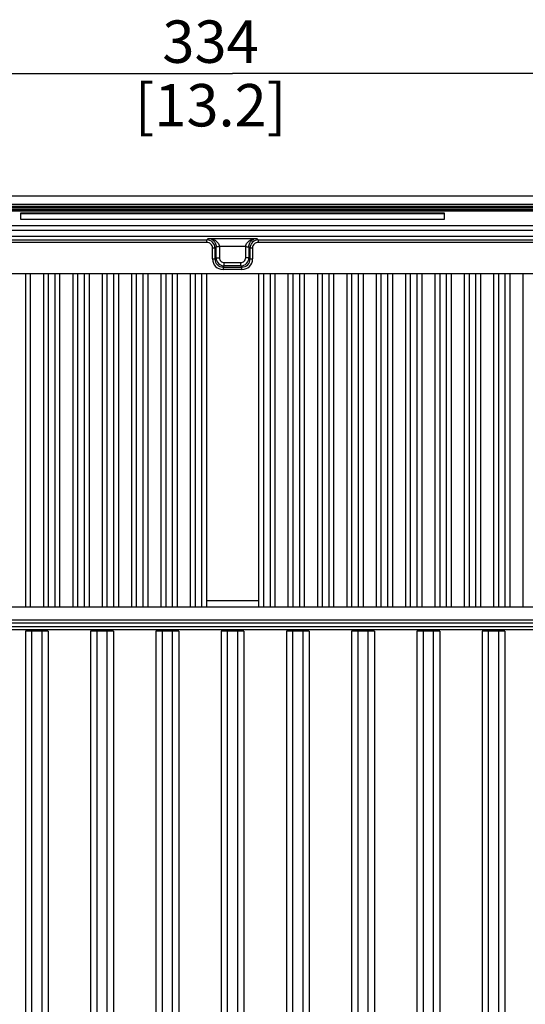
# Model space of a CAD drawing. Units: millimetres. Extents: x 0 to 594, y 0 to 420.
# Drawn here: x 401 to 432, y 236 to 296 of the extents above; entities that cross this region are included whole.
import ezdxf

# ---------------------------------------------------------------- set-up
doc = ezdxf.new("R2010")
doc.units = ezdxf.units.MM
doc.header["$LTSCALE"] = 32.67
doc.layers.get('0').update_dxf_attribs({"linetype": 'CONTINUOUS'})
doc.styles.get("Standard").update_dxf_attribs({"font": 'myriadpro-light.otf'})
doc.dimstyles.new('DIMSTYLE_3', dxfattribs={"dimtxt": 2.6, "dimasz": 3.5, "dimexe": 1, "dimexo": 0, "dimgap": 0.65, "dimtad": 1, "dimdec": 0, "dimlfac": 5, "dimdsep": 46, "dimtxsty": 'STANDARD', "dimblk": '_FILLED', "dimblk1": '_FILLED', "dimblk2": '_FILLED', "dimcen": 0.09, "dimclrt": 5, "dimadec": 0, "dimazin": 0, "dimtp": 0.001, "dimtm": 0.001, "dimtfac": 1, "dimtdec": 0, "dimtofl": 0, "dimtmove": 0, "dimatfit": 3, "dimldrblk": '_FILLED', "dimfxl": 1, "dimtolj": 1, "dimarcsym": 0})

# ---------------------------------------------------------------- blocks, each defined once
blk = doc.blocks.new('_FILLED')
at = {"color": 0, "linetype": 'BYBLOCK'}
blk.add_solid([(0, 0), (-1, 0.143), (-1, -0.143)], dxfattribs=at)
blk = doc.blocks.new('*D3')
at = {"color": 2, "linetype": 'CONTINUOUS'}
for p, q in [((380.687, 285.67), (380.687, 294.076)), ((447.487, 285.09), (447.487, 294.076)), ((380.687, 293.076), (414.087, 293.076)), ((447.487, 293.076), (414.087, 293.076))]:
    blk.add_line(p, q, dxfattribs=at)
at = {"color": 2, "linetype": 'CONTINUOUS', "xscale": 3.5, "yscale": 3.5, "zscale": 3.5, "rotation": 180}
blk.add_blockref('_FILLED', (380.687, 293.076), dxfattribs=at)
at = {"color": 2, "linetype": 'CONTINUOUS', "xscale": 3.5, "yscale": 3.5, "zscale": 3.5}
blk.add_blockref('_FILLED', (447.487, 293.076), dxfattribs=at)
at = {"color": 5, "linetype": 'CONTINUOUS', "insert": (412.736, 296.326), "char_height": 2.6, "width": 8.34466, "attachment_point": 2, "line_spacing_factor": 0.9}
blk.add_mtext('334\\P[13.2]', dxfattribs=at)

msp = doc.modelspace()

# ---------------------------------------------------------------- linework, layer by layer
at = {"color": 6, "linetype": 'CONTINUOUS'}
for p, q in [((382.837, 285.576), (445.337, 285.576)), ((385.076, 285.057), (443.098, 285.057)), ((444.527, 284.675), (383.65, 284.675)), ((387.406, 284.659), (440.768, 284.659)), ((401.087, 284.515), (401.087, 284.149)), ((427.087, 284.515), (401.087, 284.515)), ((427.087, 284.465), (401.087, 284.465)), ((427.087, 284.149), (427.087, 284.515)), ((401.087, 284.149), (427.087, 284.149)), ((387.407, 283.105), (440.767, 283.105)), ((389.605, 282.866), (412.51, 282.866)), ((415.664, 282.866), (438.569, 282.866)), ((389.387, 280.8), (438.787, 280.8)), ((401.387, 280.8), (401.387, 260.36)), ((401.687, 280.8), (401.687, 260.36)), ((402.487, 280.8), (402.487, 260.36)), ((402.787, 280.8), (402.787, 260.36)), ((403.187, 280.8), (403.187, 260.36)), ((403.487, 280.8), (403.487, 260.36)), ((404.287, 280.8), (404.287, 260.36)), ((404.587, 280.8), (404.587, 260.36)), ((404.987, 280.8), (404.987, 260.36)), ((405.287, 280.8), (405.287, 260.36)), ((406.087, 280.8), (406.087, 260.36)), ((406.387, 280.8), (406.387, 260.36)), ((406.787, 280.8), (406.787, 260.36)), ((407.087, 280.8), (407.087, 260.36)), ((407.887, 280.8), (407.887, 260.36)), ((408.187, 280.8), (408.187, 260.36)), ((408.587, 280.8), (408.587, 260.36)), ((408.887, 280.8), (408.887, 260.36)), ((409.687, 280.8), (409.687, 260.36)), ((409.987, 280.8), (409.987, 260.36)), ((410.387, 280.8), (410.387, 260.36)), ((410.687, 280.8), (410.687, 260.36)), ((411.487, 280.8), (411.487, 260.36)), ((411.787, 280.8), (411.787, 260.36)), ((412.187, 280.8), (412.187, 260.36)), ((412.487, 280.8), (412.487, 260.36)), ((415.687, 280.8), (415.687, 260.36)), ((415.987, 280.8), (415.987, 260.36)), ((416.387, 280.8), (416.387, 260.36)), ((416.687, 280.8), (416.687, 260.36)), ((417.487, 280.8), (417.487, 260.36)), ((417.787, 280.8), (417.787, 260.36)), ((418.187, 280.8), (418.187, 260.36)), ((418.487, 280.8), (418.487, 260.36)), ((419.287, 280.8), (419.287, 260.36)), ((419.587, 280.8), (419.587, 260.36)), ((419.987, 280.8), (419.987, 260.36)), ((420.287, 280.8), (420.287, 260.36)), ((421.087, 280.8), (421.087, 260.36)), ((421.387, 280.8), (421.387, 260.36)), ((421.787, 280.8), (421.787, 260.36)), ((422.087, 280.8), (422.087, 260.36)), ((422.887, 280.8), (422.887, 260.36)), ((423.187, 280.8), (423.187, 260.36)), ((423.587, 280.8), (423.587, 260.36)), ((423.887, 280.8), (423.887, 260.36)), ((424.687, 280.8), (424.687, 260.36)), ((424.987, 280.8), (424.987, 260.36)), ((425.387, 280.8), (425.387, 260.36)), ((425.687, 280.8), (425.687, 260.36)), ((426.487, 280.8), (426.487, 260.36)), ((426.787, 280.8), (426.787, 260.36)), ((427.187, 280.8), (427.187, 260.36)), ((427.487, 280.8), (427.487, 260.36)), ((428.287, 280.8), (428.287, 260.36)), ((428.587, 280.8), (428.587, 260.36)), ((428.987, 280.8), (428.987, 260.36)), ((429.287, 280.8), (429.287, 260.36)), ((430.087, 280.8), (430.087, 260.36)), ((430.387, 280.8), (430.387, 260.36)), ((430.787, 280.8), (430.787, 260.36)), ((431.087, 280.8), (431.087, 260.36)), ((431.887, 280.8), (431.887, 260.36)), ((389.387, 260.36), (438.787, 260.36)), ((412.487, 260.76), (415.687, 260.76)), ((401.387, 258.88), (401.387, 181.28)), ((402.787, 258.88), (401.387, 258.88)), ((401.787, 181.28), (401.787, 258.88)), ((402.387, 258.88), (402.387, 181.28)), ((402.787, 258.88), (402.787, 181.28)), ((405.387, 258.88), (405.387, 181.28)), ((406.787, 258.88), (405.387, 258.88)), ((405.787, 181.28), (405.787, 258.88)), ((406.387, 258.88), (406.387, 181.28)), ((406.787, 258.88), (406.787, 181.28)), ((409.387, 258.88), (409.387, 181.28)), ((410.787, 258.88), (409.387, 258.88)), ((409.787, 181.28), (409.787, 258.88)), ((410.387, 258.88), (410.387, 181.28)), ((410.787, 258.88), (410.787, 181.28)), ((413.387, 258.88), (413.387, 181.28)), ((414.787, 258.88), (413.387, 258.88)), ((413.787, 181.28), (413.787, 258.88)), ((414.387, 258.88), (414.387, 181.28)), ((414.787, 258.88), (414.787, 181.28)), ((417.387, 258.88), (417.387, 181.28)), ((418.787, 258.88), (417.387, 258.88)), ((417.787, 181.28), (417.787, 258.88)), ((418.387, 258.88), (418.387, 181.28)), ((418.787, 258.88), (418.787, 181.28)), ((421.387, 258.88), (421.387, 181.28)), ((422.787, 258.88), (421.387, 258.88)), ((421.787, 181.28), (421.787, 258.88)), ((422.387, 258.88), (422.387, 181.28)), ((422.787, 258.88), (422.787, 181.28)), ((425.387, 258.88), (425.387, 181.28)), ((426.787, 258.88), (425.387, 258.88)), ((425.787, 181.28), (425.787, 258.88)), ((426.387, 258.88), (426.387, 181.28)), ((426.787, 258.88), (426.787, 181.28)), ((429.387, 258.88), (429.387, 181.28)), ((430.787, 258.88), (429.387, 258.88)), ((429.787, 181.28), (429.787, 258.88)), ((430.387, 258.88), (430.387, 181.28)), ((430.787, 258.88), (430.787, 181.28))]:
    msp.add_line(p, q, dxfattribs=at)
at = {"color": 9, "linetype": 'CONTINUOUS'}
for p, q in [((382.614, 284.88), (445.56, 284.88)), ((445.51, 284.75), (382.663, 284.75)), ((443.26, 284.924), (384.914, 284.924)), ((440.814, 283.442), (387.36, 283.442)), ((387.406, 283.741), (440.768, 283.741)), ((412.51, 282.716), (389.604, 282.716)), ((412.6, 282.956), (412.51, 282.866)), ((412.51, 282.716), (412.51, 282.866)), ((412.6, 282.956), (415.574, 282.956)), ((415.664, 282.866), (415.574, 282.956)), ((415.664, 282.866), (415.664, 282.716)), ((438.57, 282.716), (415.664, 282.716)), ((412.86, 281.703), (412.86, 282.366)), ((413.01, 282.366), (412.86, 282.366)), ((413.01, 282.366), (413.082, 282.438)), ((413.01, 282.366), (413.01, 281.703)), ((413.082, 281.775), (413.082, 282.438)), ((413.282, 282.456), (413.282, 281.775)), ((414.892, 282.456), (413.282, 282.456)), ((414.892, 281.776), (414.892, 282.456)), ((415.092, 282.438), (415.092, 281.775)), ((415.092, 282.438), (415.164, 282.366)), ((415.164, 281.703), (415.164, 282.366)), ((415.314, 282.366), (415.164, 282.366)), ((415.314, 282.366), (415.314, 281.703)), ((412.86, 281.703), (413.01, 281.703)), ((413.082, 281.775), (413.01, 281.703)), ((413.082, 281.775), (413.282, 281.775)), ((413.582, 281.275), (413.582, 281.475)), ((413.582, 281.475), (414.593, 281.475)), ((414.592, 281.275), (414.592, 281.475)), ((415.092, 281.775), (414.892, 281.775)), ((415.164, 281.703), (415.092, 281.775)), ((415.164, 281.703), (415.314, 281.703)), ((413.509, 281.203), (413.582, 281.275)), ((413.509, 281.203), (413.509, 281.053)), ((413.509, 281.203), (414.664, 281.203)), ((414.664, 281.053), (413.509, 281.053)), ((414.592, 281.275), (413.582, 281.275)), ((414.592, 281.275), (414.664, 281.203)), ((414.664, 281.053), (414.664, 281.203)), ((389.761, 259.155), (438.412, 259.155)), ((389.971, 259.564), (438.203, 259.564)), ((438.203, 259.365), (389.971, 259.365)), ((438.412, 258.955), (389.761, 258.955))]:
    msp.add_line(p, q, dxfattribs=at)
at = {"color": 6, "linetype": 'CONTINUOUS'}
for centre, start, end in [((412.51, 282.366), 0.00855, 89.99138), ((415.664, 282.366), 90.00863, 179.99134), ((413.582, 281.775), 180.01144, 269.98833), ((414.592, 281.775), 270.01156, 359.9885)]:
    msp.add_arc(centre, 0.5, start, end, dxfattribs=at)
at = {"color": 9, "linetype": 'CONTINUOUS'}
for centre, radius, start, end in [((412.51, 282.366), 0.35, 359.99267, 90.00934), ((415.664, 282.366), 0.35, 89.98896, 180.01204), ((413.509, 281.703), 0.65, 180.00049, 270.00002), ((413.509, 281.702), 0.5, 179.97912, 270.02089), ((413.582, 281.775), 0.3, 179.94701, 270.01267), ((414.592, 281.775), 0.3, 270.10811, 0.15198), ((414.664, 281.703), 0.65, 270.00066, 0.00015), ((414.665, 281.702), 0.5, 269.97974, 0.02026)]:
    msp.add_arc(centre, radius, start, end, dxfattribs=at)
for points, knots in [([(412.6, 282.956), (412.651, 282.954), (412.759, 282.931), (412.912, 282.84), (413.044, 282.675), (413.082, 282.522), (413.082, 282.438)], [0, 0, 0, 0, 0.199825, 0.417566, 0.67616, 1, 1, 1, 1]), ([(412.6, 282.956), (412.671, 282.954), (412.816, 282.935), (412.988, 282.867), (413.112, 282.78), (413.197, 282.695), (413.26, 282.585), (413.277, 282.499), (413.282, 282.456)], [0, 0, 0, 0, 0.232126, 0.469855, 0.593277, 0.722232, 0.85762, 1, 1, 1, 1]), ([(414.892, 282.456), (414.896, 282.499), (414.913, 282.585), (414.976, 282.695), (415.061, 282.78), (415.186, 282.867), (415.358, 282.935), (415.503, 282.954), (415.574, 282.956)], [0, 0, 0, 0, 0.142364, 0.277752, 0.406688, 0.530114, 0.767864, 1, 1, 1, 1]), ([(415.092, 282.438), (415.092, 282.522), (415.13, 282.675), (415.262, 282.84), (415.415, 282.931), (415.522, 282.954), (415.574, 282.956)], [0, 0, 0, 0, 0.32381, 0.582433, 0.80021, 1, 1, 1, 1]), ([(413.282, 282.456), (413.257, 282.455), (413.21, 282.452), (413.155, 282.448), (413.119, 282.445), (413.1, 282.443), (413.09, 282.44), (413.083, 282.44), (413.082, 282.438)], [0, 0, 0, 0, 0.37484, 0.695626, 0.819901, 0.913813, 0.974316, 1, 1, 1, 1]), ([(414.892, 282.456), (414.917, 282.454), (414.964, 282.452), (415.019, 282.448), (415.054, 282.445), (415.073, 282.443), (415.084, 282.441), (415.091, 282.44), (415.092, 282.438)], [0, 0, 0, 0, 0.374685, 0.695338, 0.819546, 0.9134, 0.973926, 1, 1, 1, 1])]:
    msp.add_open_spline(points, degree=3, knots=knots, dxfattribs=at)

# ---------------------------------------------------------------- dimensions: what is measured, and where the dimension line sits
at = {"color": 2, "linetype": 'CONTINUOUS'}
dim = msp.add_linear_dim(base=(380.687, 293.076), p1=(447.487, 285.09), p2=(380.687, 285.67), angle=180, dimstyle='DIMSTYLE_3', dxfattribs=at)
dim.commit()
dim.dimension.update_dxf_attribs({"geometry": '*D3', "text_midpoint": (414.087, 293.076), "dimtype": 160})

doc.saveas('drawing.dxf')
